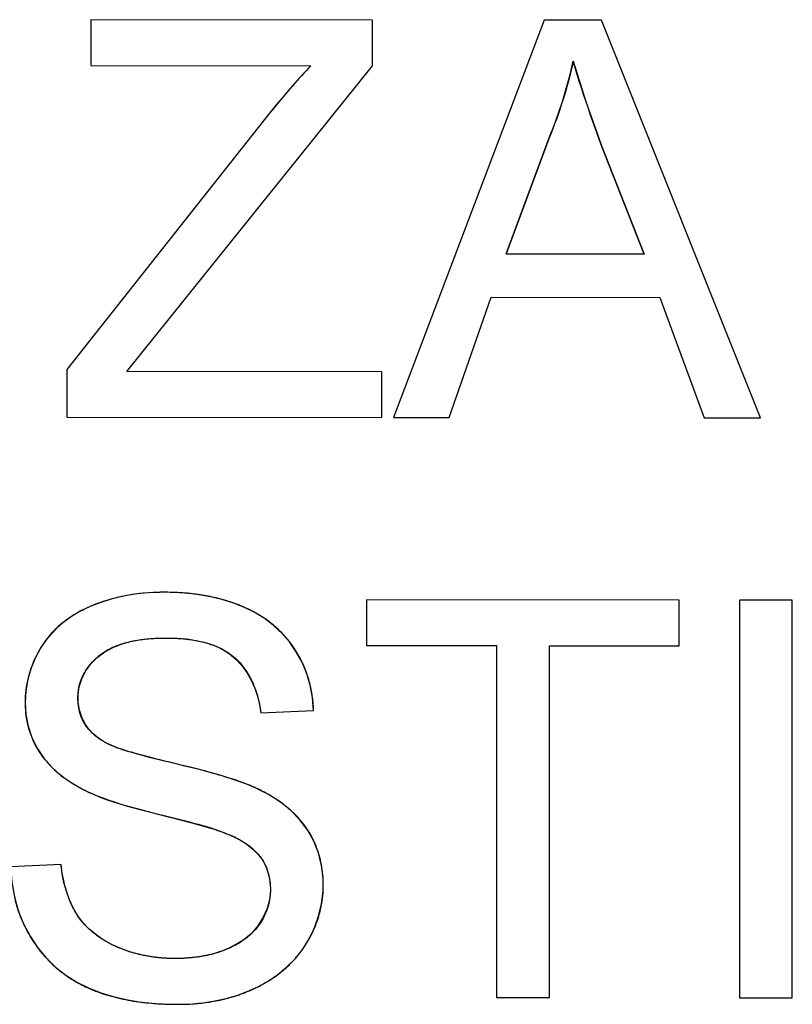
# Model space of a CAD drawing. Units: millimetres. Extents: x -23.1 to 22.2, y -26.2 to 26.9.
# Drawn here: x -10 to -8, y -21.7 to -19.2 of the extents above; entities that cross this region are included whole.
import ezdxf

# ---------------------------------------------------------------- set-up
doc = ezdxf.new("R2010")
doc.units = ezdxf.units.MM
doc.header["$LTSCALE"] = 30.734
doc.layers.get('0').update_dxf_attribs({"linetype": 'CONTINUOUS'})
doc.layers.add('INTF_1', color=7, linetype='CONTINUOUS')

msp = doc.modelspace()

# ---------------------------------------------------------------- linework, layer by layer
at = {"color": 7, "linetype": 'CONTINUOUS'}
for p, q in [((-9.0924, -19.2016), (-9.8016, -19.2008)), ((-9.8016, -19.2008), (-9.8016, -19.3161)), ((-9.0924, -19.3169), (-9.0924, -19.2016)), ((-8.6591, -19.2021), (-9.0392, -20.2032)), ((-8.5148, -19.2023), (-8.6591, -19.2021)), ((-8.1142, -20.2042), (-8.5148, -19.2023)), ((-9.8016, -19.3161), (-9.2474, -19.3168)), ((-9.7111, -20.0871), (-9.0924, -19.3169)), ((-9.3514, -19.4366), (-9.8622, -20.0821)), ((-8.7551, -19.7908), (-8.647, -19.4985)), ((-8.5155, -19.5158), (-8.4078, -19.7912)), ((-8.4078, -19.7912), (-8.7551, -19.7908)), ((-8.8985, -20.2033), (-8.7931, -19.9)), ((-8.7931, -19.9), (-8.3676, -19.9005)), ((-8.3676, -19.9005), (-8.256, -20.2041)), ((-9.8622, -20.0821), (-9.8622, -20.2022)), ((-9.0682, -20.0878), (-9.7111, -20.0871)), ((-9.0682, -20.2031), (-9.0682, -20.0878)), ((-9.8622, -20.2022), (-9.0682, -20.2031)), ((-9.0392, -20.2032), (-8.8985, -20.2033)), ((-8.256, -20.2041), (-8.1142, -20.2042)), ((-8.319, -20.6629), (-9.1069, -20.662)), ((-9.1069, -20.662), (-9.1069, -20.7774)), ((-8.319, -20.7783), (-8.319, -20.6629)), ((-8.0341, -20.6633), (-8.1675, -20.6631)), ((-8.1675, -20.6631), (-8.1675, -21.6646)), ((-8.0341, -21.6647), (-8.0341, -20.6633)), ((-9.1069, -20.7774), (-8.7796, -20.7777)), ((-8.7796, -20.7777), (-8.7796, -21.6639)), ((-8.6463, -20.7779), (-8.319, -20.7783)), ((-8.6463, -21.6641), (-8.6463, -20.7779)), ((-9.3736, -20.947), (-9.2403, -20.9411)), ((-9.8516, -21.1228), (-9.8229, -21.139)), ((-9.6484, -21.1983), (-9.6036, -21.2092)), ((-9.6036, -21.2092), (-9.5601, -21.2199)), ((-9.8767, -21.3288), (-10.0039, -21.3348)), ((-8.7796, -21.6639), (-8.6463, -21.6641)), ((-8.1675, -21.6646), (-8.0341, -21.6647))]:
    msp.add_line(p, q, dxfattribs=at)
for points in [[(-9.2474, -19.3168), (-9.2651, -19.3357), (-9.2826, -19.3551), (-9.3, -19.3748), (-9.3173, -19.395), (-9.3344, -19.4156), (-9.3514, -19.4366)], [(-8.647, -19.4985), (-8.6346, -19.4674), (-8.6232, -19.4359), (-8.6126, -19.404), (-8.6029, -19.3716), (-8.5942, -19.3387), (-8.5863, -19.3054)], [(-8.5863, -19.3054), (-8.5758, -19.34), (-8.5647, -19.3747), (-8.5532, -19.4097), (-8.5411, -19.4449), (-8.5286, -19.4802), (-8.5155, -19.5158)], [(-9.6158, -20.6433), (-9.6432, -20.6437), (-9.6703, -20.6457), (-9.6972, -20.6491), (-9.724, -20.654), (-9.7506, -20.6604), (-9.7766, -20.6686), (-9.802, -20.6785), (-9.8267, -20.6902), (-9.8501, -20.704), (-9.8722, -20.7203), (-9.893, -20.7388), (-9.9115, -20.7594), (-9.9275, -20.7823), (-9.9413, -20.8073), (-9.9522, -20.8338)], [(-9.4436, -20.6698), (-9.4714, -20.6612), (-9.4999, -20.6545), (-9.5287, -20.6495), (-9.5575, -20.6458), (-9.5866, -20.6438), (-9.6158, -20.6433)], [(-9.3011, -20.7682), (-9.3205, -20.7459), (-9.3422, -20.7258), (-9.3654, -20.7081), (-9.3902, -20.6931), (-9.4165, -20.6804), (-9.4436, -20.6698)], [(-9.7963, -20.9996), (-9.8079, -20.9874), (-9.8173, -20.9734), (-9.8247, -20.9578), (-9.8302, -20.9402), (-9.8336, -20.9209), (-9.8339, -20.9012), (-9.8308, -20.8812), (-9.8245, -20.8609), (-9.8149, -20.8417), (-9.8018, -20.8239), (-9.7854, -20.8073), (-9.7664, -20.7931), (-9.7448, -20.7816), (-9.7205, -20.7725), (-9.6949, -20.7656), (-9.6682, -20.761), (-9.6401, -20.7587), (-9.6105, -20.7586)], [(-9.6105, -20.7586), (-9.5846, -20.7589), (-9.5598, -20.7609), (-9.5361, -20.7646), (-9.5133, -20.7697), (-9.4916, -20.7766), (-9.4715, -20.7857), (-9.453, -20.7975), (-9.4361, -20.8116), (-9.4212, -20.8274), (-9.4084, -20.8452), (-9.3976, -20.8647), (-9.3887, -20.8848), (-9.3817, -20.905), (-9.3767, -20.9257), (-9.3736, -20.947)], [(-9.2403, -20.9411), (-9.2431, -20.9086), (-9.2489, -20.8776), (-9.2575, -20.8481), (-9.2693, -20.8197), (-9.2841, -20.7929), (-9.3011, -20.7682)], [(-9.9522, -20.8338), (-9.9602, -20.8621), (-9.9655, -20.8918), (-9.9672, -20.9215), (-9.9653, -20.9512), (-9.9598, -20.9809), (-9.9505, -21.0092), (-9.9372, -21.0358), (-9.9201, -21.0609), (-9.9001, -21.0838), (-9.8773, -21.1044), (-9.8516, -21.1228)], [(-9.6412, -21.0625), (-9.6545, -21.0591), (-9.6678, -21.0555), (-9.6812, -21.0518), (-9.6949, -21.048), (-9.7086, -21.044), (-9.7222, -21.0395), (-9.7357, -21.0347), (-9.7491, -21.0295), (-9.7619, -21.0234), (-9.7739, -21.0164), (-9.7854, -21.0084), (-9.7963, -20.9996)], [(-9.6151, -21.0689), (-9.6281, -21.0657), (-9.6412, -21.0625)], [(-9.3856, -21.1364), (-9.4028, -21.1291), (-9.4203, -21.1223), (-9.4378, -21.116), (-9.4557, -21.1103), (-9.4737, -21.105), (-9.4918, -21.0999), (-9.5099, -21.0949), (-9.5282, -21.0901), (-9.5466, -21.0855), (-9.565, -21.0809), (-9.5836, -21.0764), (-9.6151, -21.0689)], [(-9.8229, -21.139), (-9.8076, -21.1465), (-9.7921, -21.1535), (-9.7765, -21.16), (-9.7606, -21.166), (-9.7447, -21.1714), (-9.7286, -21.1765), (-9.7126, -21.1813), (-9.6965, -21.1857), (-9.6804, -21.19), (-9.6644, -21.1942), (-9.6484, -21.1983)], [(-9.2759, -21.2158), (-9.2989, -21.1921), (-9.3248, -21.171), (-9.3537, -21.1525), (-9.3856, -21.1364)], [(-9.5819, -21.6812), (-9.5522, -21.6806), (-9.5227, -21.678), (-9.4935, -21.6737), (-9.4644, -21.6675), (-9.4356, -21.6595), (-9.4078, -21.6493), (-9.3808, -21.6371), (-9.3548, -21.6227), (-9.3304, -21.606), (-9.3075, -21.5869), (-9.2863, -21.5655), (-9.2676, -21.542), (-9.2515, -21.5164), (-9.2381, -21.4886), (-9.2278, -21.4595), (-9.2206, -21.4285), (-9.2167, -21.396), (-9.2165, -21.3637), (-9.2204, -21.3317), (-9.2281, -21.2999), (-9.2398, -21.2699), (-9.2558, -21.242), (-9.2759, -21.2158)], [(-9.5601, -21.2199), (-9.5457, -21.2237), (-9.5312, -21.2277), (-9.5167, -21.2318), (-9.5022, -21.2362), (-9.4879, -21.241), (-9.4735, -21.2462), (-9.4592, -21.2516)], [(-9.4592, -21.2516), (-9.4414, -21.2588), (-9.4246, -21.2676), (-9.4089, -21.2782), (-9.3937, -21.2905), (-9.3796, -21.3044), (-9.3679, -21.32), (-9.3592, -21.3372), (-9.353, -21.356), (-9.3496, -21.3757), (-9.349, -21.3966), (-9.3512, -21.4185), (-9.3571, -21.4402), (-9.3671, -21.4621), (-9.3809, -21.4838), (-9.3981, -21.5033), (-9.4189, -21.5202), (-9.4431, -21.5349), (-9.4692, -21.5468), (-9.4974, -21.5555), (-9.5275, -21.5613), (-9.5577, -21.5648), (-9.5878, -21.5661), (-9.6179, -21.5651), (-9.6469, -21.562), (-9.6747, -21.5568), (-9.7015, -21.5495), (-9.7264, -21.5407)], [(-9.7264, -21.5407), (-9.7493, -21.5305), (-9.7703, -21.5188), (-9.7895, -21.5055), (-9.8066, -21.4909), (-9.8219, -21.4747), (-9.8352, -21.4572), (-9.8465, -21.4381), (-9.8557, -21.4176), (-9.8634, -21.3964), (-9.8695, -21.3746), (-9.8739, -21.3521), (-9.8767, -21.3288)], [(-10.0039, -21.3348), (-10.0007, -21.3737), (-9.9942, -21.4107), (-9.9845, -21.4457), (-9.9713, -21.4788), (-9.9548, -21.5099)], [(-9.9548, -21.5099), (-9.9359, -21.5385), (-9.9145, -21.5643)], [(-9.9145, -21.5643), (-9.8905, -21.5875), (-9.8648, -21.6079), (-9.8371, -21.6252), (-9.8075, -21.6398), (-9.7769, -21.6519)], [(-9.7769, -21.6519), (-9.7455, -21.6617), (-9.7131, -21.669), (-9.6804, -21.6746), (-9.6478, -21.6786), (-9.615, -21.6808), (-9.5819, -21.6812)]]:
    msp.add_lwpolyline(points, dxfattribs=at)
at = {"layer": 'INTF_1', "color": 7, "linetype": 'CONTINUOUS'}
for p, q in [((-9.0924, -19.2016), (-9.8016, -19.2008)), ((-9.8016, -19.2008), (-9.8016, -19.3161)), ((-9.0924, -19.3169), (-9.0924, -19.2016)), ((-8.6591, -19.2021), (-9.0392, -20.2032)), ((-8.5148, -19.2023), (-8.6591, -19.2021)), ((-8.1142, -20.2042), (-8.5148, -19.2023)), ((-9.8016, -19.3161), (-9.2474, -19.3168)), ((-9.7111, -20.0871), (-9.0924, -19.3169)), ((-9.3124, -19.3893), (-9.322, -19.4007)), ((-9.2996, -19.3744), (-9.3124, -19.3893)), ((-9.3315, -19.4122), (-9.341, -19.4237)), ((-9.322, -19.4007), (-9.3315, -19.4122)), ((-9.3514, -19.4366), (-9.8622, -20.0821)), ((-9.341, -19.4237), (-9.3514, -19.4366)), ((-8.5155, -19.5158), (-8.5301, -19.4754)), ((-8.647, -19.4985), (-8.7551, -19.7908)), ((-8.4078, -19.7912), (-8.5155, -19.5158)), ((-8.7551, -19.7908), (-8.4078, -19.7912)), ((-8.8985, -20.2033), (-8.7931, -19.9)), ((-8.7931, -19.9), (-8.3676, -19.9005)), ((-8.3676, -19.9005), (-8.256, -20.2041)), ((-9.8622, -20.0821), (-9.8622, -20.2022)), ((-9.0682, -20.0878), (-9.7111, -20.0871)), ((-9.0682, -20.2031), (-9.0682, -20.0878)), ((-9.8622, -20.2022), (-9.0682, -20.2031)), ((-9.0392, -20.2032), (-8.8985, -20.2033)), ((-8.256, -20.2041), (-8.1142, -20.2042)), ((-9.6131, -20.6433), (-9.6184, -20.6433)), ((-9.6077, -20.6433), (-9.6131, -20.6433)), ((-9.6022, -20.6434), (-9.6077, -20.6433)), ((-9.5967, -20.6436), (-9.6022, -20.6434)), ((-9.4653, -20.6631), (-9.4763, -20.66)), ((-8.319, -20.6629), (-9.1069, -20.662)), ((-9.1069, -20.662), (-9.1069, -20.7774)), ((-8.319, -20.7783), (-8.319, -20.6629)), ((-8.0341, -20.6633), (-8.1675, -20.6631)), ((-8.1675, -20.6631), (-8.1675, -21.6646)), ((-8.0341, -21.6647), (-8.0341, -20.6633)), ((-9.6105, -20.7586), (-9.6001, -20.7587)), ((-9.1069, -20.7774), (-8.7796, -20.7777)), ((-8.7796, -20.7777), (-8.7796, -21.6639)), ((-8.6463, -20.7779), (-8.319, -20.7783)), ((-8.6463, -21.6641), (-8.6463, -20.7779)), ((-9.3736, -20.947), (-9.2403, -20.9411)), ((-9.6225, -21.0669), (-9.6326, -21.0643)), ((-9.6124, -21.0695), (-9.6225, -21.0669)), ((-9.6073, -21.0707), (-9.6124, -21.0695)), ((-9.5708, -21.0794), (-9.6073, -21.0707)), ((-9.5512, -21.0842), (-9.5708, -21.0794)), ((-9.8313, -21.1345), (-9.8229, -21.139)), ((-9.6512, -21.1974), (-9.6325, -21.2022)), ((-9.6325, -21.2022), (-9.5474, -21.224)), ((-9.8767, -21.3288), (-10.0039, -21.3348)), ((-9.7443, -21.5328), (-9.7541, -21.5278)), ((-9.6116, -21.5653), (-9.6224, -21.5646)), ((-8.7796, -21.6639), (-8.6463, -21.6641)), ((-8.1675, -21.6646), (-8.0341, -21.6647)), ((-9.6337, -21.6796), (-9.6275, -21.68)), ((-9.601, -21.681), (-9.5819, -21.6812)), ((-9.5589, -21.6808), (-9.5451, -21.68))]:
    msp.add_line(p, q, dxfattribs=at)
for points in [[(-9.2474, -19.3168), (-9.2533, -19.323), (-9.2592, -19.3294), (-9.2651, -19.3357), (-9.2709, -19.3421), (-9.2767, -19.3485), (-9.2825, -19.3549), (-9.2882, -19.3614), (-9.294, -19.3679), (-9.2996, -19.3744)], [(-8.5863, -19.3054), (-8.5891, -19.3177), (-8.592, -19.3301), (-8.5951, -19.3423), (-8.5983, -19.3546), (-8.6016, -19.3668), (-8.6051, -19.379), (-8.6086, -19.3912), (-8.6124, -19.4033), (-8.6162, -19.4154), (-8.6202, -19.4274), (-8.6244, -19.4394), (-8.6286, -19.4513), (-8.633, -19.4632), (-8.6376, -19.475), (-8.6422, -19.4868), (-8.647, -19.4985)], [(-8.5301, -19.4754), (-8.5431, -19.4386), (-8.5489, -19.4221), (-8.5545, -19.4055), (-8.5601, -19.3889), (-8.5656, -19.3723), (-8.571, -19.3556), (-8.5762, -19.3389), (-8.5814, -19.3222), (-8.5863, -19.3054)], [(-9.6338, -20.6435), (-9.6451, -20.644), (-9.6563, -20.6447), (-9.6675, -20.6456), (-9.6787, -20.6467), (-9.6899, -20.6482), (-9.701, -20.6498), (-9.7121, -20.6517), (-9.722, -20.6537), (-9.7319, -20.6558), (-9.7417, -20.6582), (-9.7515, -20.6608), (-9.7612, -20.6636), (-9.7708, -20.6667), (-9.7803, -20.67), (-9.7898, -20.6735), (-9.7992, -20.6773), (-9.8069, -20.6807), (-9.8146, -20.6842), (-9.8221, -20.6879), (-9.8296, -20.6919), (-9.837, -20.696), (-9.8442, -20.7002), (-9.8513, -20.7048), (-9.8583, -20.7095), (-9.8651, -20.7144), (-9.8718, -20.7195), (-9.8779, -20.7246), (-9.8839, -20.7298), (-9.8897, -20.7352), (-9.8953, -20.7408), (-9.9007, -20.7466), (-9.9059, -20.7525), (-9.9108, -20.7585), (-9.9156, -20.7648), (-9.9202, -20.7711), (-9.9246, -20.7777), (-9.9284, -20.7837), (-9.9321, -20.7898), (-9.9355, -20.7961), (-9.9389, -20.8024), (-9.942, -20.8089), (-9.945, -20.8154)], [(-9.6184, -20.6433), (-9.621, -20.6433), (-9.6236, -20.6433), (-9.6261, -20.6433), (-9.6287, -20.6434), (-9.6313, -20.6435), (-9.6338, -20.6435)], [(-9.5521, -20.6465), (-9.5566, -20.646), (-9.561, -20.6456), (-9.5655, -20.6453), (-9.5699, -20.6449), (-9.5744, -20.6446), (-9.5789, -20.6443), (-9.5833, -20.6441), (-9.5878, -20.6439), (-9.5923, -20.6437), (-9.5967, -20.6436)], [(-9.4763, -20.66), (-9.4813, -20.6588), (-9.4863, -20.6576), (-9.4912, -20.6564), (-9.4962, -20.6553), (-9.5013, -20.6542), (-9.5063, -20.6532), (-9.5113, -20.6523), (-9.5164, -20.6514), (-9.5215, -20.6505), (-9.5266, -20.6497), (-9.5317, -20.649), (-9.5368, -20.6483), (-9.5419, -20.6476), (-9.547, -20.647), (-9.5521, -20.6465)], [(-9.4506, -20.6676), (-9.4527, -20.6669), (-9.4548, -20.6663), (-9.4569, -20.6656), (-9.459, -20.665), (-9.4611, -20.6643), (-9.4632, -20.6637), (-9.4653, -20.6631)], [(-9.4375, -20.6722), (-9.4394, -20.6715), (-9.4412, -20.6708), (-9.4431, -20.6702), (-9.445, -20.6695), (-9.4468, -20.6689), (-9.4487, -20.6682), (-9.4506, -20.6676)], [(-9.4126, -20.6823), (-9.415, -20.6812), (-9.4174, -20.6802), (-9.4199, -20.6791), (-9.4224, -20.6781), (-9.4249, -20.6771), (-9.4274, -20.676), (-9.4299, -20.6751), (-9.4324, -20.6741), (-9.435, -20.6731), (-9.4375, -20.6722)], [(-9.397, -20.6898), (-9.399, -20.6888), (-9.4009, -20.6878), (-9.4028, -20.6869), (-9.4048, -20.6859), (-9.4067, -20.685), (-9.4087, -20.6841), (-9.4106, -20.6832), (-9.4126, -20.6823)], [(-9.3855, -20.6959), (-9.3869, -20.6951), (-9.3884, -20.6943), (-9.3898, -20.6935), (-9.3912, -20.6928), (-9.3927, -20.692), (-9.3941, -20.6912), (-9.3956, -20.6905), (-9.397, -20.6898)], [(-9.3642, -20.7089), (-9.3661, -20.7077), (-9.368, -20.7064), (-9.3699, -20.7052), (-9.3718, -20.704), (-9.3738, -20.7028), (-9.3757, -20.7016), (-9.3776, -20.7004), (-9.3796, -20.6993), (-9.3816, -20.6982), (-9.3835, -20.697), (-9.3855, -20.6959)], [(-9.3057, -20.762), (-9.3083, -20.759), (-9.3108, -20.756), (-9.3134, -20.7531), (-9.3161, -20.7502), (-9.3188, -20.7473), (-9.3215, -20.7445), (-9.3243, -20.7417), (-9.3271, -20.7389), (-9.3299, -20.7362), (-9.3328, -20.7335), (-9.3358, -20.7309), (-9.3387, -20.7283), (-9.3417, -20.7258), (-9.3448, -20.7233), (-9.3479, -20.7208), (-9.3511, -20.7183), (-9.3543, -20.7159), (-9.3576, -20.7135), (-9.3609, -20.7112), (-9.3642, -20.7089)], [(-9.6979, -20.7664), (-9.6934, -20.7655), (-9.6888, -20.7647), (-9.6843, -20.7639), (-9.6797, -20.7632), (-9.6751, -20.7625), (-9.6706, -20.7619), (-9.666, -20.7614), (-9.6614, -20.7609), (-9.6568, -20.7604), (-9.6521, -20.7601), (-9.6475, -20.7597), (-9.6429, -20.7594), (-9.6383, -20.7592), (-9.6336, -20.759), (-9.629, -20.7588), (-9.6244, -20.7587), (-9.6198, -20.7586), (-9.6152, -20.7586), (-9.6105, -20.7586)], [(-9.6001, -20.7587), (-9.5957, -20.7588), (-9.5913, -20.759), (-9.5869, -20.7592), (-9.5825, -20.7594), (-9.5781, -20.7597), (-9.5736, -20.76), (-9.5692, -20.7604), (-9.5647, -20.7608), (-9.5603, -20.7613), (-9.5558, -20.7619), (-9.5514, -20.7624), (-9.547, -20.7631), (-9.5425, -20.7638), (-9.5381, -20.7646), (-9.5337, -20.7654), (-9.5293, -20.7663), (-9.525, -20.7672), (-9.5206, -20.7682), (-9.5163, -20.7693), (-9.512, -20.7705), (-9.5078, -20.7717), (-9.5036, -20.773), (-9.4994, -20.7744), (-9.4952, -20.7758), (-9.4911, -20.7774), (-9.487, -20.779), (-9.483, -20.7807), (-9.4791, -20.7824), (-9.4751, -20.7843), (-9.4713, -20.7862), (-9.4675, -20.7883)], [(-9.834, -20.9013), (-9.8336, -20.897), (-9.8331, -20.8926), (-9.8325, -20.8883), (-9.8318, -20.884), (-9.8309, -20.8798), (-9.8299, -20.8757), (-9.8287, -20.8716), (-9.8274, -20.8675), (-9.826, -20.8635), (-9.8244, -20.8596), (-9.8227, -20.8557), (-9.8209, -20.8519), (-9.8191, -20.8485), (-9.8172, -20.8451), (-9.8153, -20.8418), (-9.8132, -20.8386), (-9.8111, -20.8354), (-9.8089, -20.8323), (-9.8066, -20.8292), (-9.8042, -20.8262), (-9.8011, -20.8226), (-9.798, -20.8191), (-9.7948, -20.8156), (-9.7914, -20.8123), (-9.788, -20.809), (-9.7844, -20.8059), (-9.7808, -20.8029), (-9.7772, -20.8001), (-9.7736, -20.7974), (-9.7698, -20.7948), (-9.766, -20.7923), (-9.7621, -20.7899), (-9.7582, -20.7876), (-9.7542, -20.7855), (-9.7501, -20.7835), (-9.746, -20.7815), (-9.7418, -20.7797), (-9.7376, -20.778), (-9.7333, -20.7763), (-9.729, -20.7748), (-9.7247, -20.7734), (-9.7203, -20.772), (-9.716, -20.7708), (-9.7115, -20.7696), (-9.707, -20.7685), (-9.7025, -20.7674), (-9.6979, -20.7664)], [(-9.2513, -20.8682), (-9.2527, -20.8631), (-9.2542, -20.8581), (-9.2557, -20.8535), (-9.2572, -20.8489), (-9.2589, -20.8443), (-9.2606, -20.8398), (-9.2623, -20.8353), (-9.2642, -20.8309), (-9.2661, -20.8264), (-9.2681, -20.822), (-9.2702, -20.8177), (-9.2723, -20.8134), (-9.2745, -20.8091), (-9.2768, -20.8048), (-9.2792, -20.8006), (-9.2816, -20.7964), (-9.2841, -20.7923), (-9.2867, -20.7882), (-9.2893, -20.7842), (-9.2919, -20.7804), (-9.2945, -20.7766), (-9.2972, -20.7729), (-9.3, -20.7692), (-9.3028, -20.7656), (-9.3057, -20.762)], [(-9.4675, -20.7883), (-9.4639, -20.7902), (-9.4605, -20.7923), (-9.4571, -20.7944), (-9.4537, -20.7966), (-9.4505, -20.7989), (-9.4472, -20.8013), (-9.4441, -20.8038), (-9.441, -20.8063), (-9.4379, -20.809), (-9.4349, -20.8118), (-9.432, -20.8146), (-9.4292, -20.8175), (-9.4264, -20.8205), (-9.4237, -20.8236), (-9.4211, -20.8267), (-9.4185, -20.83), (-9.416, -20.8333), (-9.4136, -20.8366), (-9.4112, -20.84), (-9.4089, -20.8435), (-9.4067, -20.847), (-9.4046, -20.8506), (-9.4025, -20.8542), (-9.4005, -20.8579), (-9.3985, -20.8617), (-9.3967, -20.8654), (-9.3949, -20.8692), (-9.3931, -20.8731), (-9.3915, -20.877), (-9.3899, -20.8809), (-9.3883, -20.8849), (-9.3869, -20.8888), (-9.3855, -20.8928), (-9.3842, -20.8968), (-9.3829, -20.9009), (-9.3817, -20.9049)], [(-9.945, -20.8154), (-9.948, -20.8225), (-9.9508, -20.8297), (-9.9534, -20.837), (-9.9558, -20.8443), (-9.9579, -20.8517), (-9.9599, -20.8592), (-9.9616, -20.8667), (-9.9632, -20.8743), (-9.9645, -20.8819), (-9.9656, -20.8895), (-9.9664, -20.8971), (-9.967, -20.9047), (-9.9674, -20.9124), (-9.9676, -20.92), (-9.9675, -20.9268), (-9.9672, -20.9336), (-9.9668, -20.9403), (-9.9662, -20.9471), (-9.9653, -20.9538), (-9.9643, -20.9603), (-9.9632, -20.9668), (-9.9618, -20.9732), (-9.9603, -20.9796), (-9.9586, -20.986), (-9.9565, -20.9929), (-9.9542, -20.9998), (-9.9516, -21.0066), (-9.9489, -21.0133), (-9.9459, -21.0199), (-9.9426, -21.0264), (-9.9392, -21.0328), (-9.9356, -21.0391), (-9.9317, -21.0453), (-9.9276, -21.0514), (-9.9232, -21.0574), (-9.9186, -21.0633), (-9.9138, -21.069), (-9.9089, -21.0746), (-9.9038, -21.0801), (-9.8985, -21.0854), (-9.893, -21.0905), (-9.8874, -21.0955), (-9.8817, -21.1004), (-9.8759, -21.1051), (-9.8699, -21.1097), (-9.8638, -21.1141), (-9.8576, -21.1184), (-9.8514, -21.1225), (-9.845, -21.1265)], [(-9.2403, -20.9411), (-9.2404, -20.937), (-9.2407, -20.9329), (-9.241, -20.9288), (-9.2413, -20.9247), (-9.2417, -20.9207), (-9.2421, -20.9166), (-9.2426, -20.9125), (-9.2431, -20.9084), (-9.2437, -20.9044), (-9.2443, -20.9003), (-9.245, -20.8963), (-9.2457, -20.8922), (-9.2465, -20.8882), (-9.2474, -20.8842), (-9.2483, -20.8801), (-9.2492, -20.8761), (-9.2502, -20.8722), (-9.2513, -20.8682)], [(-9.8075, -20.9878), (-9.8092, -20.9857), (-9.8109, -20.9835), (-9.8126, -20.9812), (-9.8141, -20.979), (-9.8157, -20.9767), (-9.8172, -20.9743), (-9.8186, -20.9719), (-9.8199, -20.9695), (-9.8212, -20.9671), (-9.8225, -20.9646), (-9.8236, -20.9621), (-9.8248, -20.9596), (-9.8258, -20.9571), (-9.8268, -20.9545), (-9.8277, -20.9519), (-9.8285, -20.9493), (-9.8293, -20.9467), (-9.8301, -20.944), (-9.8307, -20.9414), (-9.8313, -20.9387), (-9.8319, -20.936), (-9.8324, -20.9331), (-9.8328, -20.9303), (-9.8332, -20.9274), (-9.8335, -20.9245), (-9.8338, -20.9216), (-9.834, -20.9187), (-9.8341, -20.9158), (-9.8342, -20.9129), (-9.8342, -20.91), (-9.8342, -20.9071), (-9.8341, -20.9042), (-9.834, -20.9013)], [(-9.3817, -20.9049), (-9.3812, -20.9068), (-9.3807, -20.9086), (-9.3802, -20.9105), (-9.3798, -20.9123), (-9.3793, -20.9142), (-9.3789, -20.916), (-9.3784, -20.9179), (-9.378, -20.9198), (-9.3776, -20.9216), (-9.3772, -20.9235)], [(-9.3772, -20.9235), (-9.3769, -20.9255), (-9.3765, -20.9274), (-9.3761, -20.9294), (-9.3758, -20.9314), (-9.3754, -20.9333), (-9.3751, -20.9353), (-9.3748, -20.9372), (-9.3746, -20.9392), (-9.3743, -20.9412), (-9.374, -20.9431), (-9.3738, -20.9451), (-9.3736, -20.947)], [(-9.7963, -20.9996), (-9.7973, -20.9988), (-9.7982, -20.9979), (-9.799, -20.9971), (-9.7999, -20.9962), (-9.8008, -20.9953), (-9.8017, -20.9944), (-9.8025, -20.9935), (-9.8034, -20.9925), (-9.8042, -20.9916), (-9.8051, -20.9907), (-9.8059, -20.9897), (-9.8067, -20.9888), (-9.8075, -20.9878)], [(-9.7102, -21.0434), (-9.7132, -21.0425), (-9.7162, -21.0416), (-9.7192, -21.0407), (-9.7221, -21.0398), (-9.7251, -21.0388), (-9.728, -21.0378), (-9.7309, -21.0368), (-9.7338, -21.0357), (-9.7367, -21.0347), (-9.7396, -21.0336), (-9.7425, -21.0325), (-9.7453, -21.0313), (-9.7481, -21.0301), (-9.7509, -21.0289), (-9.7537, -21.0276), (-9.7564, -21.0264), (-9.7592, -21.025), (-9.7619, -21.0237), (-9.7645, -21.0222), (-9.7672, -21.0208), (-9.7698, -21.0193), (-9.7724, -21.0178), (-9.775, -21.0162), (-9.7775, -21.0146), (-9.78, -21.0129), (-9.7824, -21.0111), (-9.7848, -21.0094), (-9.7872, -21.0075), (-9.7896, -21.0056), (-9.7919, -21.0037), (-9.7941, -21.0017), (-9.7963, -20.9996)], [(-9.6891, -21.0493), (-9.6944, -21.0479), (-9.6997, -21.0464), (-9.705, -21.045), (-9.7102, -21.0434)], [(-9.6326, -21.0643), (-9.6503, -21.0597), (-9.6891, -21.0493)], [(-9.4926, -21.0996), (-9.5023, -21.0969), (-9.5121, -21.0943), (-9.5218, -21.0917), (-9.5316, -21.0892), (-9.5512, -21.0842)], [(-9.4114, -21.1258), (-9.4165, -21.1239), (-9.4215, -21.1221), (-9.4286, -21.1196), (-9.4356, -21.1172), (-9.4427, -21.1148), (-9.4498, -21.1125), (-9.4569, -21.1103), (-9.464, -21.1081), (-9.4711, -21.1059), (-9.4783, -21.1038), (-9.4854, -21.1017), (-9.4926, -21.0996)], [(-9.845, -21.1265), (-9.8433, -21.1276), (-9.8416, -21.1286), (-9.8399, -21.1296), (-9.8382, -21.1306), (-9.8365, -21.1316), (-9.8348, -21.1326), (-9.8331, -21.1335), (-9.8313, -21.1345)], [(-9.3856, -21.1364), (-9.3879, -21.1353), (-9.3903, -21.1343), (-9.3926, -21.1333), (-9.3949, -21.1323), (-9.3973, -21.1313), (-9.3996, -21.1304), (-9.402, -21.1294), (-9.4043, -21.1285), (-9.4067, -21.1276), (-9.4091, -21.1267), (-9.4114, -21.1258)], [(-9.8229, -21.139), (-9.8214, -21.1398), (-9.8199, -21.1406), (-9.8184, -21.1413), (-9.8169, -21.1421), (-9.8154, -21.1428), (-9.8139, -21.1435), (-9.8124, -21.1442), (-9.8109, -21.145), (-9.8094, -21.1457)], [(-9.8094, -21.1457), (-9.8029, -21.1486), (-9.7964, -21.1514), (-9.7898, -21.1541), (-9.7808, -21.1576), (-9.7718, -21.1611), (-9.7627, -21.1644), (-9.7536, -21.1676), (-9.7444, -21.1707), (-9.7352, -21.1737), (-9.7259, -21.1766), (-9.7167, -21.1795), (-9.7074, -21.1822), (-9.6981, -21.1849), (-9.6887, -21.1875), (-9.6794, -21.19), (-9.67, -21.1925), (-9.6512, -21.1974)], [(-9.364, -21.1472), (-9.3664, -21.146), (-9.3688, -21.1447), (-9.3712, -21.1435), (-9.3736, -21.1422), (-9.376, -21.141), (-9.3784, -21.1399), (-9.3808, -21.1387), (-9.3832, -21.1375), (-9.3856, -21.1364)], [(-9.3172, -21.1771), (-9.3202, -21.1749), (-9.3232, -21.1727), (-9.3262, -21.1706), (-9.3293, -21.1684), (-9.3323, -21.1663), (-9.3354, -21.1643), (-9.3385, -21.1623), (-9.3417, -21.1603), (-9.3448, -21.1583), (-9.348, -21.1564), (-9.3511, -21.1545), (-9.3543, -21.1526), (-9.3576, -21.1508), (-9.3608, -21.149), (-9.364, -21.1472)], [(-9.2987, -21.1923), (-9.3003, -21.1909), (-9.3019, -21.1895), (-9.3036, -21.1881), (-9.3053, -21.1866), (-9.3069, -21.1852), (-9.3086, -21.1839), (-9.3103, -21.1825), (-9.3121, -21.1811), (-9.3138, -21.1798), (-9.3155, -21.1784), (-9.3172, -21.1771)], [(-9.2764, -21.2145), (-9.278, -21.2127), (-9.2797, -21.2109), (-9.2813, -21.2091), (-9.283, -21.2074), (-9.2847, -21.2057), (-9.2864, -21.204), (-9.2881, -21.2022), (-9.2898, -21.2006), (-9.2915, -21.1989), (-9.2933, -21.1972), (-9.2951, -21.1956), (-9.2969, -21.194), (-9.2987, -21.1923)], [(-9.5474, -21.224), (-9.5354, -21.2272), (-9.5295, -21.2288), (-9.5235, -21.2304), (-9.5175, -21.2321), (-9.5116, -21.2338), (-9.5057, -21.2355), (-9.4998, -21.2373), (-9.4939, -21.2392), (-9.488, -21.2411), (-9.4822, -21.2431)], [(-9.2385, -21.4896), (-9.236, -21.4836), (-9.2336, -21.4776), (-9.2314, -21.4715), (-9.2293, -21.4653), (-9.2273, -21.4591), (-9.2255, -21.4528), (-9.2239, -21.4465), (-9.2224, -21.4401), (-9.221, -21.4337), (-9.2199, -21.4273), (-9.2188, -21.4209), (-9.218, -21.4143), (-9.2173, -21.4078), (-9.2167, -21.4012), (-9.2163, -21.3946), (-9.2161, -21.388), (-9.216, -21.3815), (-9.2161, -21.3749), (-9.2163, -21.3684), (-9.2166, -21.3618), (-9.2171, -21.3553), (-9.2178, -21.3488), (-9.2186, -21.3423), (-9.2195, -21.3361), (-9.2206, -21.3299), (-9.2218, -21.3237), (-9.2232, -21.3176), (-9.2247, -21.3115), (-9.2264, -21.3054), (-9.2283, -21.299), (-9.2304, -21.2927), (-9.2327, -21.2864), (-9.2352, -21.2801), (-9.2379, -21.274), (-9.2407, -21.2679), (-9.2437, -21.2619), (-9.2469, -21.256), (-9.2502, -21.2501), (-9.2537, -21.2444), (-9.2574, -21.2388), (-9.2609, -21.2338), (-9.2646, -21.2288), (-9.2684, -21.2239), (-9.2724, -21.2191), (-9.2764, -21.2145)], [(-9.4822, -21.2431), (-9.4796, -21.244), (-9.477, -21.2449), (-9.4745, -21.2458), (-9.4719, -21.2467), (-9.4694, -21.2477), (-9.4668, -21.2486), (-9.4643, -21.2496), (-9.4617, -21.2506), (-9.4569, -21.2526)], [(-9.4569, -21.2526), (-9.4546, -21.2535), (-9.4523, -21.2545), (-9.45, -21.2554), (-9.4477, -21.2564), (-9.4454, -21.2574), (-9.4431, -21.2585), (-9.4408, -21.2595), (-9.4386, -21.2606), (-9.4363, -21.2617), (-9.4341, -21.2628), (-9.4318, -21.2639), (-9.4296, -21.2651), (-9.4274, -21.2662), (-9.4252, -21.2674), (-9.423, -21.2687)], [(-9.423, -21.2687), (-9.4204, -21.2702), (-9.4177, -21.2718), (-9.4151, -21.2734), (-9.4124, -21.2751), (-9.4099, -21.2768), (-9.4073, -21.2786), (-9.4053, -21.28), (-9.4033, -21.2815), (-9.4013, -21.283), (-9.3994, -21.2845), (-9.3975, -21.286), (-9.3956, -21.2876), (-9.3937, -21.2892), (-9.3918, -21.2909), (-9.39, -21.2925), (-9.3882, -21.2942), (-9.3865, -21.296), (-9.3848, -21.2977), (-9.3831, -21.2995), (-9.3814, -21.3014), (-9.3798, -21.3032), (-9.3782, -21.3051), (-9.3767, -21.307), (-9.3752, -21.309), (-9.3737, -21.311), (-9.3725, -21.3127), (-9.3714, -21.3144), (-9.3702, -21.3162), (-9.3691, -21.318), (-9.368, -21.3198)], [(-9.8609, -21.4033), (-9.8616, -21.4011), (-9.8623, -21.399), (-9.8636, -21.3949), (-9.8648, -21.3909), (-9.8659, -21.3868), (-9.867, -21.3827), (-9.868, -21.3786), (-9.869, -21.3745), (-9.8699, -21.3704), (-9.8708, -21.3663), (-9.8716, -21.3621), (-9.8724, -21.358), (-9.8731, -21.3539), (-9.8738, -21.3497), (-9.8745, -21.3455), (-9.8751, -21.3414), (-9.8756, -21.3372), (-9.8762, -21.333), (-9.8767, -21.3288)], [(-9.368, -21.3198), (-9.3674, -21.3208), (-9.3669, -21.3217), (-9.3663, -21.3227), (-9.3658, -21.3237), (-9.3653, -21.3247), (-9.3647, -21.3257), (-9.3642, -21.3267), (-9.3637, -21.3278), (-9.3632, -21.3288), (-9.3627, -21.3298), (-9.3623, -21.3308), (-9.3618, -21.3319), (-9.3613, -21.3329)], [(-9.3613, -21.3329), (-9.3602, -21.3355), (-9.3591, -21.3382), (-9.3581, -21.3409), (-9.3572, -21.3436), (-9.3563, -21.3463), (-9.3554, -21.349), (-9.3546, -21.3521), (-9.3538, -21.3552), (-9.353, -21.3583), (-9.3524, -21.3614), (-9.3518, -21.3645), (-9.3512, -21.3677), (-9.3508, -21.3708), (-9.3504, -21.374), (-9.35, -21.3771), (-9.3498, -21.3803), (-9.3496, -21.3835), (-9.3494, -21.3867), (-9.3494, -21.3899), (-9.3494, -21.3931), (-9.3494, -21.3962), (-9.3495, -21.3993), (-9.3497, -21.4024), (-9.3499, -21.4055), (-9.3502, -21.4086), (-9.3506, -21.4117), (-9.351, -21.4148), (-9.3515, -21.4178), (-9.352, -21.4209), (-9.3526, -21.424)], [(-9.8554, -21.4184), (-9.8561, -21.4167), (-9.8567, -21.415), (-9.8574, -21.4134), (-9.858, -21.4117), (-9.8586, -21.41), (-9.8592, -21.4084), (-9.8598, -21.4067), (-9.8604, -21.405), (-9.8609, -21.4033)], [(-9.9945, -21.4108), (-9.9935, -21.415), (-9.9925, -21.4193), (-9.9913, -21.4235), (-9.9902, -21.4278), (-9.989, -21.432), (-9.9875, -21.437), (-9.9859, -21.4419), (-9.9842, -21.4469), (-9.9824, -21.4518), (-9.9806, -21.4567), (-9.9787, -21.4616), (-9.9768, -21.4664), (-9.9747, -21.4712), (-9.9726, -21.476), (-9.9704, -21.4807), (-9.9682, -21.4854), (-9.9658, -21.4901), (-9.9634, -21.4947), (-9.961, -21.4993), (-9.9584, -21.5039), (-9.9558, -21.5084)], [(-9.7667, -21.5208), (-9.7706, -21.5185), (-9.7744, -21.516), (-9.7782, -21.5136), (-9.782, -21.511), (-9.7857, -21.5084), (-9.7893, -21.5057), (-9.7929, -21.5029), (-9.7965, -21.5), (-9.7998, -21.4972), (-9.803, -21.4944), (-9.8062, -21.4915), (-9.8093, -21.4885), (-9.8123, -21.4854), (-9.8153, -21.4823), (-9.8183, -21.4792), (-9.8211, -21.4759), (-9.8239, -21.4726), (-9.8266, -21.4693), (-9.8292, -21.4659), (-9.8317, -21.4624), (-9.8342, -21.4589), (-9.8366, -21.4553), (-9.8388, -21.4518), (-9.8409, -21.4482), (-9.843, -21.4446), (-9.845, -21.441), (-9.8469, -21.4373), (-9.8488, -21.4336), (-9.8505, -21.4298), (-9.8522, -21.426), (-9.8539, -21.4222), (-9.8554, -21.4184)], [(-9.3526, -21.424), (-9.3534, -21.4275), (-9.3542, -21.4309), (-9.3552, -21.4344), (-9.3562, -21.4378), (-9.3575, -21.4419), (-9.359, -21.4459), (-9.3605, -21.4498), (-9.3622, -21.4537), (-9.364, -21.4576), (-9.3659, -21.4614), (-9.3678, -21.4652), (-9.3699, -21.4689), (-9.3721, -21.4725), (-9.3744, -21.4761), (-9.3768, -21.4796), (-9.3793, -21.483), (-9.3818, -21.4863), (-9.3844, -21.4896), (-9.3871, -21.4928), (-9.3899, -21.4959), (-9.3928, -21.4989), (-9.3957, -21.5019), (-9.3987, -21.5048), (-9.4018, -21.5076), (-9.405, -21.5104), (-9.4082, -21.513), (-9.4115, -21.5156), (-9.415, -21.5182), (-9.4185, -21.5207), (-9.4221, -21.5231), (-9.4258, -21.5254), (-9.4295, -21.5277), (-9.4332, -21.5299), (-9.4371, -21.532), (-9.4409, -21.534), (-9.4448, -21.5359), (-9.4487, -21.5378), (-9.4527, -21.5396), (-9.4567, -21.5413), (-9.4607, -21.543)], [(-9.2543, -21.5209), (-9.2529, -21.5184), (-9.2516, -21.516), (-9.2502, -21.5136), (-9.2489, -21.5111), (-9.2476, -21.5087), (-9.2463, -21.5062), (-9.2451, -21.5037), (-9.2438, -21.5012), (-9.2426, -21.4987), (-9.2414, -21.4962), (-9.2404, -21.494), (-9.2395, -21.4918), (-9.2385, -21.4896)], [(-9.9558, -21.5084), (-9.9543, -21.511), (-9.9527, -21.5135), (-9.9512, -21.5161), (-9.9496, -21.5186), (-9.948, -21.5211), (-9.9464, -21.5236), (-9.9447, -21.526), (-9.9431, -21.5284), (-9.9414, -21.5309), (-9.9397, -21.5333), (-9.938, -21.5356), (-9.9362, -21.538)], [(-9.7541, -21.5278), (-9.7555, -21.5271), (-9.757, -21.5263), (-9.7584, -21.5256), (-9.7598, -21.5248), (-9.7612, -21.524), (-9.7626, -21.5232), (-9.7639, -21.5224), (-9.7653, -21.5216), (-9.7667, -21.5208)], [(-9.264, -21.5363), (-9.263, -21.5349), (-9.2621, -21.5335), (-9.2612, -21.5321), (-9.2602, -21.5306), (-9.2592, -21.529), (-9.2582, -21.5273), (-9.2572, -21.5257), (-9.2562, -21.5241), (-9.2553, -21.5225), (-9.2543, -21.5209)], [(-9.9362, -21.538), (-9.9345, -21.5403), (-9.9328, -21.5425), (-9.9311, -21.5448), (-9.9293, -21.547), (-9.9275, -21.5492), (-9.9257, -21.5514), (-9.9239, -21.5536), (-9.9221, -21.5558), (-9.9202, -21.5579), (-9.9183, -21.5601), (-9.9164, -21.5622), (-9.9145, -21.5643)], [(-9.7278, -21.5401), (-9.7297, -21.5394), (-9.7315, -21.5386), (-9.7334, -21.5378), (-9.7353, -21.5369), (-9.7371, -21.5361), (-9.739, -21.5353), (-9.7408, -21.5344), (-9.7425, -21.5336), (-9.7443, -21.5328)], [(-9.6452, -21.5622), (-9.6499, -21.5615), (-9.6546, -21.5608), (-9.6593, -21.56), (-9.664, -21.5591), (-9.6687, -21.5582), (-9.6728, -21.5573), (-9.6769, -21.5564), (-9.6809, -21.5554), (-9.6849, -21.5544), (-9.689, -21.5534), (-9.693, -21.5523), (-9.697, -21.5511), (-9.7009, -21.5499), (-9.7049, -21.5486), (-9.7088, -21.5473), (-9.7126, -21.546), (-9.7164, -21.5446), (-9.7202, -21.5432), (-9.724, -21.5417), (-9.7278, -21.5401)], [(-9.4607, -21.543), (-9.4636, -21.5441), (-9.4665, -21.5453), (-9.4694, -21.5463), (-9.4723, -21.5474), (-9.4752, -21.5484), (-9.4781, -21.5494), (-9.4811, -21.5503), (-9.484, -21.5513), (-9.487, -21.5522), (-9.49, -21.553), (-9.4929, -21.5539), (-9.4959, -21.5547), (-9.4989, -21.5554), (-9.5019, -21.5562), (-9.5049, -21.5569), (-9.508, -21.5576)], [(-9.3562, -21.6235), (-9.352, -21.6209), (-9.3479, -21.6183), (-9.3438, -21.6156), (-9.3397, -21.6129), (-9.3357, -21.61), (-9.3317, -21.6072), (-9.3278, -21.6042), (-9.3239, -21.6012), (-9.3201, -21.5981), (-9.3163, -21.595), (-9.3128, -21.592), (-9.3093, -21.5889), (-9.3058, -21.5857), (-9.3024, -21.5825), (-9.2991, -21.5792), (-9.2958, -21.5759), (-9.2926, -21.5725), (-9.2894, -21.569), (-9.2863, -21.5656), (-9.2831, -21.5618), (-9.28, -21.558), (-9.2769, -21.5542), (-9.2739, -21.5503), (-9.2709, -21.5463)], [(-9.2709, -21.5463), (-9.27, -21.5451), (-9.2691, -21.5438), (-9.2683, -21.5426), (-9.2674, -21.5413), (-9.2665, -21.5401), (-9.2657, -21.5388), (-9.2648, -21.5376), (-9.264, -21.5363)], [(-9.9145, -21.5643), (-9.912, -21.567), (-9.9095, -21.5696), (-9.9069, -21.5722), (-9.9043, -21.5748), (-9.9017, -21.5774), (-9.8991, -21.5799), (-9.8964, -21.5824), (-9.8937, -21.5849), (-9.8909, -21.5873), (-9.8882, -21.5898), (-9.8854, -21.5921), (-9.8826, -21.5944), (-9.8797, -21.5967), (-9.8769, -21.599), (-9.874, -21.6012), (-9.8711, -21.6034), (-9.8681, -21.6055), (-9.8651, -21.6076)], [(-9.6224, -21.5646), (-9.6245, -21.5645), (-9.6265, -21.5643), (-9.6285, -21.5641), (-9.6305, -21.5639), (-9.6329, -21.5637), (-9.6354, -21.5634), (-9.6378, -21.5631), (-9.6403, -21.5628), (-9.6427, -21.5625), (-9.6452, -21.5622)], [(-9.5973, -21.5658), (-9.5993, -21.5658), (-9.6014, -21.5657), (-9.6034, -21.5657), (-9.6055, -21.5656), (-9.6075, -21.5655), (-9.6095, -21.5654), (-9.6116, -21.5653)], [(-9.5862, -21.5659), (-9.5902, -21.5659), (-9.5925, -21.5659), (-9.5949, -21.5658), (-9.5973, -21.5658)], [(-9.5803, -21.5658), (-9.5823, -21.5658), (-9.5842, -21.5658), (-9.5862, -21.5659)], [(-9.5555, -21.5645), (-9.5583, -21.5648), (-9.561, -21.5649), (-9.5638, -21.5651), (-9.5665, -21.5653), (-9.5693, -21.5654), (-9.572, -21.5655), (-9.5748, -21.5656), (-9.5775, -21.5657), (-9.5803, -21.5658)], [(-9.5249, -21.5608), (-9.5275, -21.5613), (-9.5302, -21.5617), (-9.5329, -21.5621), (-9.5356, -21.5624), (-9.5383, -21.5628), (-9.541, -21.5631), (-9.5437, -21.5634), (-9.5464, -21.5637), (-9.5491, -21.564), (-9.5518, -21.5642), (-9.5546, -21.5645), (-9.5555, -21.5645)], [(-9.508, -21.5576), (-9.5098, -21.558), (-9.5117, -21.5584), (-9.5136, -21.5588), (-9.5154, -21.5591), (-9.5173, -21.5595), (-9.5192, -21.5598), (-9.5211, -21.5602), (-9.523, -21.5605), (-9.5249, -21.5608)], [(-9.8651, -21.6076), (-9.8615, -21.6102), (-9.8578, -21.6127), (-9.8541, -21.6151), (-9.8503, -21.6175), (-9.8465, -21.6198), (-9.8427, -21.6221), (-9.8389, -21.6244), (-9.835, -21.6266), (-9.8311, -21.6287), (-9.8272, -21.6308), (-9.8232, -21.6328), (-9.8192, -21.6348), (-9.8152, -21.6368), (-9.8112, -21.6387), (-9.8071, -21.6405), (-9.8035, -21.6421), (-9.7998, -21.6437), (-9.796, -21.6453)], [(-9.4092, -21.6499), (-9.4056, -21.6484), (-9.402, -21.6469), (-9.3984, -21.6453), (-9.3948, -21.6437), (-9.3912, -21.6421), (-9.3876, -21.6404), (-9.384, -21.6387), (-9.3805, -21.6369), (-9.377, -21.6351), (-9.3734, -21.6333), (-9.37, -21.6314), (-9.3665, -21.6295), (-9.363, -21.6275), (-9.3596, -21.6256), (-9.3562, -21.6235)], [(-9.796, -21.6453), (-9.79, -21.6477), (-9.7838, -21.65), (-9.7777, -21.6522), (-9.7715, -21.6544), (-9.7653, -21.6564), (-9.759, -21.6583), (-9.7527, -21.6602), (-9.7464, -21.6619), (-9.7401, -21.6636), (-9.7337, -21.6652), (-9.7273, -21.6667), (-9.7209, -21.6681), (-9.7144, -21.6694), (-9.708, -21.6706), (-9.7015, -21.6718), (-9.695, -21.6729), (-9.6885, -21.6739), (-9.6819, -21.6748), (-9.6754, -21.6757), (-9.6689, -21.6765), (-9.6623, -21.6772), (-9.6557, -21.6779), (-9.6492, -21.6784)], [(-9.4363, -21.6597), (-9.4336, -21.6588), (-9.4308, -21.6579), (-9.4281, -21.657), (-9.4254, -21.656), (-9.4227, -21.655), (-9.42, -21.6541), (-9.4173, -21.653), (-9.4146, -21.652), (-9.4119, -21.651), (-9.4092, -21.6499)], [(-9.6492, -21.6784), (-9.6461, -21.6787), (-9.643, -21.6789), (-9.6399, -21.6792), (-9.6337, -21.6796)], [(-9.5451, -21.68), (-9.5426, -21.6798), (-9.54, -21.6796), (-9.5374, -21.6794), (-9.5349, -21.6792), (-9.5323, -21.679), (-9.5297, -21.6787), (-9.5272, -21.6785), (-9.5246, -21.6782)], [(-9.5246, -21.6782), (-9.5192, -21.6776), (-9.5137, -21.6769), (-9.5083, -21.6762), (-9.5029, -21.6754), (-9.4975, -21.6745), (-9.492, -21.6736), (-9.4867, -21.6726), (-9.4813, -21.6715), (-9.4762, -21.6704), (-9.4712, -21.6693), (-9.4661, -21.6681), (-9.4611, -21.6669), (-9.4561, -21.6655), (-9.4511, -21.6642), (-9.4462, -21.6627), (-9.4412, -21.6613), (-9.4363, -21.6597)], [(-9.6275, -21.68), (-9.6237, -21.6802), (-9.6199, -21.6803), (-9.6161, -21.6805), (-9.6123, -21.6807), (-9.6085, -21.6808), (-9.6047, -21.6809), (-9.601, -21.681)], [(-9.5819, -21.6812), (-9.5791, -21.6812), (-9.5762, -21.6812), (-9.5733, -21.6811), (-9.5704, -21.6811), (-9.5676, -21.681), (-9.5647, -21.681), (-9.5618, -21.6809), (-9.5589, -21.6808)]]:
    msp.add_lwpolyline(points, dxfattribs=at)

doc.saveas('drawing.dxf')
